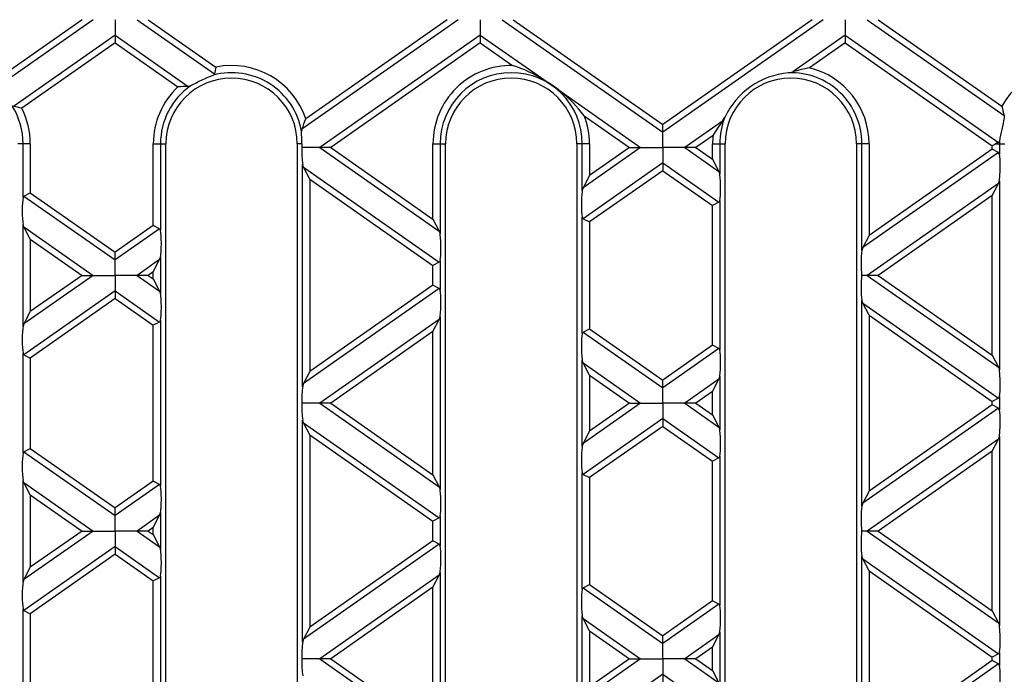
# Model space of a CAD drawing. Units: millimetres. Extents: x 105 to 6195, y 105 to 4350.
# Drawn here: x 1776 to 1911, y 587 to 676 of the extents above; entities that cross this region are included whole.
import ezdxf

# ---------------------------------------------------------------- set-up
doc = ezdxf.new("R2010")
doc.units = ezdxf.units.MM
doc.header["$LTSCALE"] = 15
doc.layers.add('HAURATON_PRODUCT_CONTOUR', color=7, linetype='Continuous', lineweight=25)

msp = doc.modelspace()

# ---------------------------------------------------------------- linework, layer by layer
at = {"layer": 'HAURATON_PRODUCT_CONTOUR'}
for p, q in [((1785.96, 676.47), (1772.73, 667.21)), ((1784.45, 676.47), (1772.75, 668.27)), ((1788.98, 676.47), (1788.98, 674.35)), ((1792, 676.47), (1802.6, 669.04)), ((1793.51, 676.47), (1802.79, 669.97)), ((1835.96, 676.47), (1814.57, 661.49)), ((1834.45, 676.47), (1815.08, 662.91)), ((1838.98, 676.47), (1838.98, 674.35)), ((1842, 676.47), (1863.98, 661.08)), ((1843.51, 676.47), (1863.98, 662.13)), ((1884.45, 676.47), (1863.98, 662.13)), ((1885.96, 676.47), (1863.98, 661.08)), ((1888.98, 676.47), (1888.98, 674.35)), ((1892, 676.47), (1910.76, 663.33)), ((1893.51, 676.47), (1910.43, 664.62)), ((1788.98, 674.35), (1775.04, 664.6)), ((1788.98, 674.35), (1788.98, 673.3)), ((1788.98, 674.35), (1799, 667.34)), ((1838.98, 674.35), (1817, 658.96)), ((1838.98, 674.35), (1847.68, 668.26)), ((1838.98, 674.35), (1838.98, 673.3)), ((1888.98, 674.35), (1881.79, 669.32)), ((1888.98, 674.35), (1888.98, 673.3)), ((1888.98, 674.35), (1909.98, 659.65)), ((1788.98, 673.3), (1776.18, 664.33)), ((1788.98, 673.3), (1797.58, 667.27)), ((1838.98, 673.3), (1818.51, 658.96)), ((1838.98, 673.3), (1843.42, 670.19)), ((1888.98, 673.3), (1884.1, 669.88)), ((1888.98, 673.3), (1909.11, 659.2)), ((1881.21, 669.2), (1881.79, 669.32)), ((1799.3, 667.41), (1799, 667.34)), ((1849.97, 666.66), (1860.96, 658.96)), ((1853.24, 663.31), (1859.45, 658.96)), ((1872.18, 662.59), (1867, 658.96)), ((1872.18, 662.59), (1872.5, 663.1)), ((1910.76, 663.33), (1910.77, 663.04)), ((1814.57, 661.49), (1814.52, 661.17)), ((1863.98, 661.08), (1863.98, 662.13)), ((1863.98, 658.96), (1863.98, 661.08)), ((1870.87, 660.62), (1868.51, 658.96)), ((1776.36, 659.47), (1775.63, 659.47)), ((1777.35, 659.47), (1776.36, 659.47)), ((1776.36, 652.12), (1776.36, 659.47)), ((1777.35, 659.47), (1777.35, 652.77)), ((1794.21, 659.47), (1795.19, 659.47)), ((1794.21, 648.29), (1794.21, 659.47)), ((1795.19, 659.47), (1795.19, 647.64)), ((1795.19, 659.47), (1795.93, 659.47)), ((1795.93, 535.47), (1795.93, 659.47)), ((1814.55, 659.47), (1813.93, 659.47)), ((1813.93, 659.47), (1813.93, 535.47)), ((1817, 658.96), (1814.55, 658.96)), ((1818.51, 658.96), (1817, 658.96)), ((1817, 658.96), (1833.37, 647.5)), ((1818.51, 658.96), (1832.51, 649.16)), ((1832.51, 659.47), (1833.49, 659.47)), ((1832.51, 649.16), (1832.51, 659.47)), ((1833.49, 659.47), (1833.49, 647.13)), ((1833.49, 659.47), (1834.23, 659.47)), ((1834.23, 535.47), (1834.23, 659.47)), ((1852.96, 659.47), (1852.23, 659.47)), ((1852.23, 659.47), (1852.23, 535.47)), ((1853.95, 659.47), (1852.96, 659.47)), ((1852.96, 653.08), (1852.96, 659.47)), ((1860.96, 658.96), (1853.08, 653.45)), ((1853.95, 659.47), (1853.95, 655.11)), ((1859.45, 658.96), (1853.95, 655.11)), ((1859.45, 658.96), (1860.96, 658.96)), ((1860.96, 658.96), (1863.98, 658.96)), ((1867, 658.96), (1863.98, 658.96)), ((1863.98, 658.96), (1863.98, 656.85)), ((1868.51, 658.96), (1867, 658.96)), ((1867, 658.96), (1871.67, 655.69)), ((1868.51, 658.96), (1870.81, 657.35)), ((1870.81, 659.47), (1871.79, 659.47)), ((1870.81, 657.35), (1870.81, 659.47)), ((1871.79, 659.47), (1871.79, 655.32)), ((1871.79, 659.47), (1872.53, 659.47)), ((1872.53, 535.47), (1872.53, 659.47)), ((1891.26, 659.47), (1890.53, 659.47)), ((1890.53, 659.47), (1890.53, 535.47)), ((1892.25, 659.47), (1891.26, 659.47)), ((1891.26, 644.88), (1891.26, 659.47)), ((1909.97, 658.27), (1891.38, 645.26)), ((1892.25, 659.47), (1892.25, 646.92)), ((1909.11, 658.72), (1892.25, 646.92)), ((1909.62, 659.47), (1909.11, 659.2)), ((1909.11, 658.72), (1909.11, 659.2)), ((1909.97, 658.27), (1909.11, 658.72)), ((1909.62, 659.47), (1910.09, 659.47)), ((1910.09, 659.47), (1910.09, 658.07)), ((1910.09, 659.47), (1910.83, 659.47)), ((1863.98, 656.85), (1853.08, 649.22)), ((1863.98, 656.85), (1863.98, 655.79)), ((1863.98, 656.85), (1871.67, 651.46)), ((1870.81, 657.35), (1871.67, 655.69)), ((1814.66, 626.26), (1814.66, 656.65)), ((1814.78, 656.28), (1814.66, 656.65)), ((1815.65, 654.62), (1814.78, 656.28)), ((1814.78, 656.28), (1833.37, 643.27)), ((1863.98, 655.79), (1853.95, 648.77)), ((1863.98, 655.79), (1870.81, 651.01)), ((1871.67, 655.69), (1871.79, 655.32)), ((1815.65, 654.62), (1832.51, 642.82)), ((1815.65, 654.62), (1815.65, 628.29)), ((1853.95, 655.11), (1853.08, 653.45)), ((1909.97, 654.04), (1910.09, 654.41)), ((1910.09, 654.41), (1910.09, 628.5)), ((1776.48, 652.32), (1777.35, 652.77)), ((1777.35, 652.77), (1788.98, 644.63)), ((1853.08, 653.45), (1852.96, 653.08)), ((1909.97, 654.04), (1892, 641.46)), ((1909.11, 652.38), (1909.97, 654.04)), ((1776.48, 652.32), (1788.98, 643.57)), ((1871.67, 651.46), (1870.81, 651.01)), ((1871.79, 651.66), (1871.79, 631.25)), ((1909.11, 652.38), (1893.51, 641.46)), ((1909.11, 630.53), (1909.11, 652.38)), ((1870.81, 631.91), (1870.81, 651.01)), ((1832.51, 649.16), (1833.37, 647.5)), ((1852.96, 633.49), (1852.96, 649.42)), ((1853.08, 649.22), (1853.95, 648.77)), ((1853.95, 648.77), (1853.95, 634.15)), ((1776.36, 634.45), (1776.36, 648.46)), ((1776.48, 648.09), (1776.36, 648.46)), ((1777.35, 646.43), (1776.48, 648.09)), ((1776.48, 648.09), (1785.96, 641.46)), ((1794.21, 648.29), (1788.98, 644.63)), ((1795.07, 647.84), (1788.98, 643.57)), ((1795.07, 647.84), (1794.21, 648.29)), ((1833.37, 647.5), (1833.49, 647.13)), ((1777.35, 646.43), (1777.35, 636.49)), ((1777.35, 646.43), (1784.45, 641.46)), ((1892.25, 646.92), (1891.38, 645.26)), ((1891.38, 645.26), (1891.26, 644.88)), ((1788.98, 643.57), (1788.98, 644.63)), ((1788.98, 641.46), (1788.98, 643.57)), ((1795.07, 643.61), (1792, 641.46)), ((1794.21, 641.95), (1795.07, 643.61)), ((1795.19, 643.98), (1795.19, 638.93)), ((1833.49, 643.47), (1833.49, 639.44)), ((1833.37, 643.27), (1832.51, 642.82)), ((1832.51, 640.1), (1832.51, 642.82)), ((1785.96, 641.46), (1776.48, 634.82)), ((1784.45, 641.46), (1777.35, 636.49)), ((1784.45, 641.46), (1785.96, 641.46)), ((1785.96, 641.46), (1788.98, 641.46)), ((1792, 641.46), (1788.98, 641.46)), ((1788.98, 641.46), (1788.98, 639.34)), ((1793.51, 641.46), (1792, 641.46)), ((1792, 641.46), (1795.07, 639.3)), ((1794.21, 641.95), (1793.51, 641.46)), ((1793.51, 641.46), (1794.21, 640.97)), ((1794.21, 640.97), (1794.21, 641.95)), ((1794.21, 640.97), (1795.07, 639.3)), ((1892, 641.46), (1891.23, 641.46)), ((1893.51, 641.46), (1892, 641.46)), ((1892, 641.46), (1909.97, 628.87)), ((1893.51, 641.46), (1909.11, 630.53)), ((1788.98, 639.34), (1776.48, 630.59)), ((1788.98, 639.34), (1788.98, 638.29)), ((1788.98, 639.34), (1795.07, 635.07)), ((1795.07, 639.3), (1795.19, 638.93)), ((1833.37, 639.65), (1814.78, 626.63)), ((1832.51, 640.1), (1815.65, 628.29)), ((1833.37, 639.65), (1832.51, 640.1)), ((1788.98, 638.29), (1777.35, 630.14)), ((1788.98, 638.29), (1794.21, 634.62)), ((1891.26, 609.87), (1891.26, 638.03)), ((1891.38, 637.66), (1891.26, 638.03)), ((1892.25, 636), (1891.38, 637.66)), ((1891.38, 637.66), (1909.97, 624.64)), ((1777.35, 636.49), (1776.48, 634.82)), ((1795.19, 635.28), (1795.19, 612.63)), ((1833.37, 635.42), (1817, 623.95)), ((1832.51, 633.75), (1833.37, 635.42)), ((1833.37, 635.42), (1833.49, 635.79)), ((1833.49, 635.79), (1833.49, 612.12)), ((1892.25, 636), (1892.25, 611.91)), ((1892.25, 636), (1909.11, 624.19)), ((1776.48, 634.82), (1776.36, 634.45)), ((1795.07, 635.07), (1794.21, 634.62)), ((1794.21, 613.28), (1794.21, 634.62)), ((1853.08, 633.7), (1853.95, 634.15)), ((1853.95, 634.15), (1863.98, 627.12)), ((1832.51, 633.75), (1818.51, 623.95)), ((1832.51, 614.15), (1832.51, 633.75)), ((1853.08, 633.7), (1863.98, 626.07)), ((1870.81, 631.91), (1863.98, 627.12)), ((1871.67, 631.45), (1863.98, 626.07)), ((1871.67, 631.45), (1870.81, 631.91)), ((1776.36, 617.11), (1776.36, 630.8)), ((1776.48, 630.59), (1777.35, 630.14)), ((1777.35, 630.14), (1777.35, 617.76)), ((1852.96, 618.07), (1852.96, 629.84)), ((1853.08, 629.47), (1852.96, 629.84)), ((1909.11, 630.53), (1909.97, 628.87)), ((1853.95, 627.8), (1853.08, 629.47)), ((1853.08, 629.47), (1860.96, 623.95)), ((1909.97, 628.87), (1910.09, 628.5)), ((1815.65, 628.29), (1814.78, 626.63)), ((1853.95, 627.8), (1859.45, 623.95)), ((1853.95, 627.8), (1853.95, 620.1)), ((1871.67, 627.23), (1867, 623.95)), ((1870.81, 625.56), (1871.67, 627.23)), ((1871.67, 627.23), (1871.79, 627.6)), ((1871.79, 627.6), (1871.79, 620.31)), ((1814.78, 626.63), (1814.66, 626.26)), ((1863.98, 626.07), (1863.98, 627.12)), ((1863.98, 623.95), (1863.98, 626.07)), ((1870.81, 625.56), (1868.51, 623.95)), ((1870.81, 622.34), (1870.81, 625.56)), ((1909.97, 624.64), (1909.11, 624.19)), ((1910.09, 624.85), (1910.09, 623.06)), ((1817, 623.95), (1814.55, 623.95)), ((1818.51, 623.95), (1817, 623.95)), ((1817, 623.95), (1833.37, 612.49)), ((1818.51, 623.95), (1832.51, 614.15)), ((1860.96, 623.95), (1853.08, 618.44)), ((1859.45, 623.95), (1853.95, 620.1)), ((1859.45, 623.95), (1860.96, 623.95)), ((1860.96, 623.95), (1863.98, 623.95)), ((1867, 623.95), (1863.98, 623.95)), ((1863.98, 623.95), (1863.98, 621.84)), ((1868.51, 623.95), (1867, 623.95)), ((1867, 623.95), (1871.67, 620.68)), ((1868.51, 623.95), (1870.81, 622.34)), ((1909.97, 623.26), (1891.38, 610.24)), ((1909.11, 623.71), (1892.25, 611.91)), ((1909.11, 623.71), (1909.11, 624.19)), ((1909.97, 623.26), (1909.11, 623.71)), ((1863.98, 621.84), (1853.08, 614.21)), ((1863.98, 621.84), (1863.98, 620.78)), ((1863.98, 621.84), (1871.67, 616.45)), ((1870.81, 622.34), (1871.67, 620.68)), ((1814.66, 591.25), (1814.66, 621.64)), ((1814.78, 621.27), (1814.66, 621.64)), ((1815.65, 619.61), (1814.78, 621.27)), ((1814.78, 621.27), (1833.37, 608.26)), ((1863.98, 620.78), (1853.95, 613.76)), ((1863.98, 620.78), (1870.81, 616)), ((1871.67, 620.68), (1871.79, 620.31)), ((1815.65, 619.61), (1815.65, 593.28)), ((1815.65, 619.61), (1832.51, 607.81)), ((1853.95, 620.1), (1853.08, 618.44)), ((1909.97, 619.03), (1892, 606.45)), ((1909.11, 617.37), (1909.97, 619.03)), ((1909.97, 619.03), (1910.09, 619.4)), ((1910.09, 619.4), (1910.09, 593.49)), ((1776.48, 617.31), (1777.35, 617.76)), ((1777.35, 617.76), (1788.98, 609.62)), ((1853.08, 618.44), (1852.96, 618.07)), ((1776.48, 617.31), (1788.98, 608.56)), ((1871.67, 616.45), (1870.81, 616)), ((1871.79, 616.65), (1871.79, 596.24)), ((1909.11, 617.37), (1893.51, 606.45)), ((1909.11, 595.52), (1909.11, 617.37)), ((1870.81, 596.89), (1870.81, 616)), ((1832.51, 614.15), (1833.37, 612.49)), ((1852.96, 598.48), (1852.96, 614.41)), ((1853.08, 614.21), (1853.95, 613.76)), ((1853.95, 613.76), (1853.95, 599.14)), ((1776.36, 599.44), (1776.36, 613.45)), ((1776.48, 613.08), (1776.36, 613.45)), ((1777.35, 611.42), (1776.48, 613.08)), ((1776.48, 613.08), (1785.96, 606.45)), ((1794.21, 613.28), (1788.98, 609.62)), ((1795.07, 612.83), (1788.98, 608.56)), ((1795.07, 612.83), (1794.21, 613.28)), ((1833.37, 612.49), (1833.49, 612.12)), ((1777.35, 611.42), (1777.35, 601.48)), ((1777.35, 611.42), (1784.45, 606.45)), ((1892.25, 611.91), (1891.38, 610.24)), ((1788.98, 608.56), (1788.98, 609.62)), ((1891.38, 610.24), (1891.26, 609.87)), ((1788.98, 606.45), (1788.98, 608.56)), ((1795.07, 608.6), (1792, 606.45)), ((1794.21, 606.94), (1795.07, 608.6)), ((1795.07, 608.6), (1795.19, 608.97)), ((1795.19, 608.97), (1795.19, 603.92)), ((1833.37, 608.26), (1832.51, 607.81)), ((1833.49, 608.46), (1833.49, 604.43)), ((1794.21, 606.94), (1793.51, 606.45)), ((1794.21, 605.96), (1794.21, 606.94)), ((1832.51, 605.09), (1832.51, 607.81)), ((1785.96, 606.45), (1776.48, 599.81)), ((1784.45, 606.45), (1777.35, 601.48)), ((1784.45, 606.45), (1785.96, 606.45)), ((1785.96, 606.45), (1788.98, 606.45)), ((1792, 606.45), (1788.98, 606.45)), ((1788.98, 606.45), (1788.98, 604.33)), ((1793.51, 606.45), (1792, 606.45)), ((1792, 606.45), (1795.07, 604.29)), ((1793.51, 606.45), (1794.21, 605.96)), ((1794.21, 605.96), (1795.07, 604.29)), ((1892, 606.45), (1891.23, 606.45)), ((1893.51, 606.45), (1892, 606.45)), ((1892, 606.45), (1909.97, 593.86)), ((1893.51, 606.45), (1909.11, 595.52)), ((1788.98, 604.33), (1776.48, 595.58)), ((1788.98, 604.33), (1788.98, 603.27)), ((1788.98, 604.33), (1795.07, 600.06)), ((1795.07, 604.29), (1795.19, 603.92)), ((1833.37, 604.64), (1814.78, 591.62)), ((1832.51, 605.09), (1815.65, 593.28)), ((1833.37, 604.64), (1832.51, 605.09)), ((1788.98, 603.27), (1777.35, 595.13)), ((1788.98, 603.27), (1794.21, 599.61)), ((1891.26, 574.86), (1891.26, 603.02)), ((1891.38, 602.65), (1891.26, 603.02)), ((1892.25, 600.98), (1891.38, 602.65)), ((1891.38, 602.65), (1909.97, 589.63)), ((1777.35, 601.48), (1776.48, 599.81)), ((1795.19, 600.27), (1795.19, 577.61)), ((1833.37, 600.41), (1817, 588.94)), ((1832.51, 598.74), (1833.37, 600.41)), ((1833.37, 600.41), (1833.49, 600.78)), ((1833.49, 600.78), (1833.49, 577.1)), ((1892.25, 600.98), (1892.25, 576.9)), ((1892.25, 600.98), (1909.11, 589.18)), ((1776.48, 599.81), (1776.36, 599.44)), ((1795.07, 600.06), (1794.21, 599.61)), ((1794.21, 578.27), (1794.21, 599.61)), ((1853.08, 598.68), (1853.95, 599.14)), ((1853.95, 599.14), (1863.98, 592.11)), ((1832.51, 598.74), (1818.51, 588.94)), ((1832.51, 579.14), (1832.51, 598.74)), ((1853.08, 598.68), (1863.98, 591.06)), ((1870.81, 596.89), (1863.98, 592.11)), ((1871.67, 596.44), (1863.98, 591.06)), ((1871.67, 596.44), (1870.81, 596.89)), ((1776.36, 582.1), (1776.36, 595.79)), ((1776.48, 595.58), (1777.35, 595.13)), ((1777.35, 595.13), (1777.35, 582.75)), ((1852.96, 583.06), (1852.96, 594.83)), ((1853.08, 594.46), (1852.96, 594.83)), ((1909.11, 595.52), (1909.97, 593.86)), ((1853.95, 592.79), (1853.08, 594.46)), ((1853.08, 594.46), (1860.96, 588.94)), ((1909.97, 593.86), (1910.09, 593.49)), ((1815.65, 593.28), (1814.78, 591.62)), ((1853.95, 592.79), (1853.95, 585.09)), ((1853.95, 592.79), (1859.45, 588.94)), ((1863.98, 591.06), (1863.98, 592.11)), ((1871.67, 592.22), (1867, 588.94)), ((1870.81, 590.55), (1871.67, 592.22)), ((1871.67, 592.22), (1871.79, 592.59)), ((1871.79, 592.59), (1871.79, 585.3)), ((1814.78, 591.62), (1814.66, 591.25)), ((1863.98, 588.94), (1863.98, 591.06)), ((1870.81, 590.55), (1868.51, 588.94)), ((1870.81, 587.33), (1870.81, 590.55)), ((1909.97, 589.63), (1909.11, 589.18)), ((1910.09, 589.83), (1910.09, 588.05)), ((1817, 588.94), (1814.55, 588.94)), ((1818.51, 588.94), (1817, 588.94)), ((1817, 588.94), (1833.37, 577.48)), ((1818.51, 588.94), (1832.51, 579.14)), ((1860.96, 588.94), (1853.08, 583.43)), ((1859.45, 588.94), (1853.95, 585.09)), ((1859.45, 588.94), (1860.96, 588.94)), ((1860.96, 588.94), (1863.98, 588.94)), ((1867, 588.94), (1863.98, 588.94)), ((1863.98, 588.94), (1863.98, 586.83)), ((1868.51, 588.94), (1867, 588.94)), ((1867, 588.94), (1871.67, 585.67)), ((1868.51, 588.94), (1870.81, 587.33)), ((1909.97, 588.25), (1891.38, 575.23)), ((1909.11, 588.7), (1892.25, 576.9)), ((1909.11, 588.7), (1909.11, 589.18)), ((1909.97, 588.25), (1909.11, 588.7)), ((1863.98, 586.83), (1853.08, 579.2)), ((1863.98, 586.83), (1863.98, 585.77)), ((1863.98, 586.83), (1871.67, 581.44)), ((1870.81, 587.33), (1871.67, 585.67))]:
    msp.add_line(p, q, dxfattribs=at)
at = {"layer": 'HAURATON_PRODUCT_CONTOUR', "flags": 128}
for points in [[(1802.6, 669.04), (1802.54, 668.94), (1802.43, 668.88)], [(1909.98, 659.65), (1909.76, 659.54), (1909.62, 659.47)], [(1910.1, 659.85), (1910.04, 659.71), (1909.98, 659.65)], [(1910.09, 658.07), (1910.04, 658.21), (1909.97, 658.27)], [(1776.36, 652.12), (1776.42, 652.26), (1776.48, 652.32)], [(1871.79, 651.66), (1871.74, 651.52), (1871.67, 651.46)], [(1852.96, 649.42), (1853.02, 649.28), (1853.08, 649.22)], [(1795.07, 643.61), (1795.17, 643.88), (1795.19, 643.98)], [(1833.49, 643.47), (1833.44, 643.33), (1833.37, 643.27)], [(1833.49, 639.44), (1833.44, 639.58), (1833.37, 639.65)], [(1795.19, 635.28), (1795.14, 635.14), (1795.07, 635.07)], [(1852.96, 633.49), (1853.02, 633.63), (1853.08, 633.7)], [(1871.79, 631.25), (1871.74, 631.39), (1871.67, 631.45)], [(1910.09, 624.85), (1910.04, 624.71), (1909.97, 624.64)], [(1910.09, 623.06), (1910.04, 623.2), (1909.97, 623.26)], [(1776.36, 617.11), (1776.42, 617.25), (1776.48, 617.31)], [(1871.79, 616.65), (1871.74, 616.51), (1871.67, 616.45)], [(1852.96, 614.41), (1853.02, 614.27), (1853.08, 614.21)], [(1795.19, 612.63), (1795.14, 612.77), (1795.07, 612.83)], [(1833.49, 608.46), (1833.44, 608.32), (1833.37, 608.26)], [(1833.49, 604.43), (1833.44, 604.57), (1833.37, 604.64)], [(1795.19, 600.27), (1795.14, 600.13), (1795.07, 600.06)], [(1852.96, 598.48), (1853.02, 598.62), (1853.08, 598.68)], [(1871.79, 596.24), (1871.74, 596.38), (1871.67, 596.44)], [(1776.36, 595.79), (1776.42, 595.65), (1776.48, 595.58)], [(1910.09, 589.83), (1910.04, 589.69), (1909.97, 589.63)]]:
    msp.add_lwpolyline(points, dxfattribs=at)
at = {"layer": 'HAURATON_PRODUCT_CONTOUR'}
for centre, radius, start, end in [((1804.93, 659.47), 9.74, 10.0442, 104.8782), ((1852.92, 659.55), 51.2, 168.258, 169.3171), ((1804.93, 659.47), 10.72, 18.713, 101.5335), ((1843.23, 659.47), 10.72, 88.9817, 180), ((1843.23, 659.47), 9.74, 0, 180), ((1837.01, 650.33), 20.87, 59.2247, 72.1011), ((1882.12, 658.62), 10.61, 94.9304, 155.0696), ((1881.53, 659.47), 9.74, 0, 91.8951), ((1888.15, 648.05), 22.2, 100.5304, 106.657), ((1881.53, 659.47), 10.72, 0, 76.1484), ((1919.83, 659.47), 10.72, 66.1128, 151.2717), ((1804.93, 659.47), 9, 0, 180), ((1822.19, 622.61), 50.31, 113.1279, 117.0617), ((1843.23, 659.47), 9, 0, 180), ((1838.38, 652.54), 18.26, 50.6271, 59.3729), ((1881.53, 659.47), 9, 0, 180), ((1804.93, 659.47), 10.72, 133.2731, 180), ((1804.93, 659.47), 9.74, 125.3114, 180), ((1799.47, 641.33), 26.01, 91.0382, 94.1653), ((1836.78, 650.5), 20.86, 37.8957, 50.7785), ((1766.63, 659.47), 9.74, 0, 32.6997), ((1768.7, 634.38), 30.88, 75.9844, 78.1493), ((1766.63, 659.47), 10.72, 0, 27.0006), ((1936.77, 670.75), 27.05, 193.1077, 195.9338), ((1791.2, 670.72), 25.13, 338.4654, 341.8934), ((1843.23, 659.47), 10.72, 0, 21.0183), ((1889.87, 649.42), 22.06, 143.3228, 149.4898), ((1881.53, 659.47), 9.74, 158.1049, 180), ((2018.92, 638.62), 110.87, 167.2798, 168.9622), ((1703.9, 658.31), 110.65, 0.5988, 1.4782), ((1881.53, 659.47), 10.72, 173.8516, 180), ((1919.83, 659.47), 9.74, 177.745, 180), ((1794.92, 647.61), 0.278, 5.1134, 55.3423), ((1776.64, 630.82), 0.272, 184.4879, 235.9678), ((1909.82, 588.03), 0.272, 4.4879, 55.9678)]:
    msp.add_arc(centre, radius, start, end, dxfattribs=at)
for centre, major_axis, start_param, end_param in [((1814.9, 658.32), (-0.04, 2.45), 1.303127, 2.313634), ((1814.9, 659.61), (0.04, 2.45), 1.629522, 1.838465), ((1909.86, 656.08), (0.04, 2.45), 3.969551, 5.661036), ((1871.56, 653.65), (-0.04, 2.45), 3.763742, 5.455227), ((1853.2, 651.41), (0.04, 2.45), 0.827958, 2.519443), ((1776.6, 650.13), (-0.04, 2.45), 0.62215, 2.313634), ((1794.96, 645.64), (0.04, 2.45), 3.969551, 5.661036), ((1833.26, 645.46), (-0.04, 2.45), 3.763742, 5.455227), ((1891.5, 643.22), (0.04, 2.45), 0.827958, 2.375241), ((1891.5, 639.69), (-0.04, 2.45), 0.766351, 2.313634), ((1833.26, 637.45), (0.04, 2.45), 3.969551, 5.661036), ((1794.96, 637.27), (-0.04, 2.45), 3.763742, 5.455227), ((1776.6, 632.79), (0.04, 2.45), 0.827958, 2.519443), ((1853.2, 631.5), (-0.04, 2.45), 0.62215, 2.313634), ((1871.56, 629.26), (0.04, 2.45), 3.969551, 5.661036), ((1909.86, 626.84), (-0.04, 2.45), 3.763742, 5.455227), ((1814.9, 624.6), (0.04, 2.45), 0.827958, 1.838465), ((1814.9, 623.31), (-0.04, 2.45), 1.303127, 2.313634), ((1909.86, 621.07), (0.04, 2.45), 3.969551, 5.661036), ((1871.56, 618.64), (-0.04, 2.45), 3.763742, 5.455227), ((1853.2, 616.4), (0.04, 2.45), 0.827958, 2.519443), ((1776.6, 615.12), (-0.04, 2.45), 0.62215, 2.313634), ((1794.96, 610.63), (0.04, 2.45), 3.969551, 5.661036), ((1833.26, 610.45), (-0.04, 2.45), 3.763742, 5.455227), ((1891.5, 608.21), (0.04, 2.45), 0.827958, 2.375241), ((1891.5, 604.68), (-0.04, 2.45), 0.766351, 2.313634), ((1833.26, 602.44), (0.04, 2.45), 3.969551, 5.661036), ((1794.96, 602.26), (-0.04, 2.45), 3.763742, 5.455227), ((1776.6, 597.78), (0.04, 2.45), 0.827958, 2.519443), ((1853.2, 596.49), (-0.04, 2.45), 0.62215, 2.313634), ((1871.56, 594.25), (0.04, 2.45), 3.969551, 5.661036), ((1909.86, 591.83), (-0.04, 2.45), 3.763742, 5.455227), ((1814.9, 589.59), (0.04, 2.45), 0.827958, 1.838465), ((1814.9, 588.3), (-0.04, 2.45), 1.303127, 2.313634), ((1909.86, 586.06), (0.04, 2.45), 3.969551, 5.661036)]:
    msp.add_ellipse(centre, major_axis=major_axis, ratio=0.142946, start_param=start_param, end_param=end_param, dxfattribs=at)

doc.saveas('drawing.dxf')
